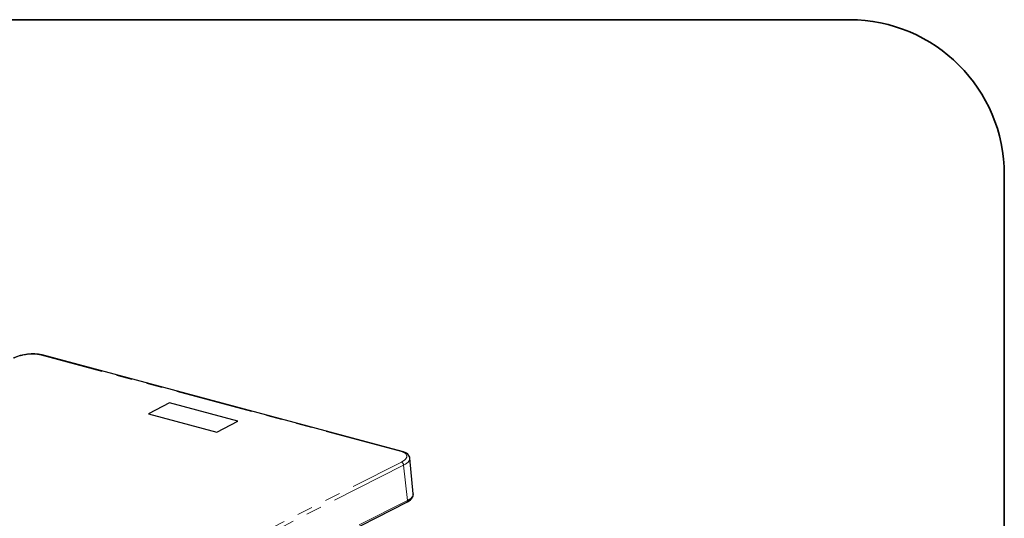
# Model space of a CAD drawing. Units: inches. Extents: x 7 to 242, y 1 to 148.
# Drawn here: x 186 to 231, y 126 to 148 of the extents above; entities that cross this region are included whole.
import ezdxf

# ---------------------------------------------------------------- set-up
doc = ezdxf.new("R2010")
doc.units = ezdxf.units.IN
doc.header["$LTSCALE"] = 14
doc.header["$MEASUREMENT"] = 0
doc.linetypes.add('PHANTOM', pattern=[0.5, 0.25, -0.05, 0.05, -0.05, 0.05, -0.05])
doc.layers.add('FORMAT', color=7, linetype='Continuous')

msp = doc.modelspace()

# ---------------------------------------------------------------- linework, layer by layer
at = {"color": 8, "linetype": 'PHANTOM', "lineweight": 18}
for p, q in [((203.632, 128.607), (187.362, 132.966)), ((192.209, 130.316), (193.167, 130.802)), ((193.167, 130.802), (196.26, 129.974)), ((195.303, 129.487), (192.209, 130.316)), ((196.26, 129.974), (195.303, 129.487)), ((182.744, 117.514), (203.642, 128.134)), ((203.746, 127.992), (182.848, 117.372)), ((203.917, 126.4), (203.746, 127.992)), ((183.02, 115.781), (203.917, 126.4))]:
    msp.add_line(p, q, dxfattribs=at)
at = {"color": 7, "linetype": 'Continuous', "lineweight": 25}
for p, q in [((203.68, 128.613), (187.409, 132.972)), ((204.183, 126.696), (204.029, 128.307)), ((182.987, 115.697), (203.885, 126.316))]:
    msp.add_line(p, q, dxfattribs=at)
at = {"color": 8, "linetype": 'PHANTOM', "lineweight": 18, "flags": 128}
for points in [[(203.642, 128.134), (203.715, 128.175), (203.778, 128.219), (203.827, 128.264), (203.862, 128.31), (203.883, 128.355), (203.89, 128.4), (203.882, 128.443), (203.859, 128.483), (203.822, 128.52), (203.771, 128.553), (203.707, 128.582), (203.632, 128.607)], [(204.029, 128.308), (204.028, 128.273), (204.015, 128.225), (203.987, 128.177), (203.946, 128.129), (203.891, 128.081), (203.824, 128.035), (203.746, 127.992)], [(203.917, 126.4), (203.997, 126.445), (204.063, 126.492), (204.116, 126.54), (204.154, 126.589), (204.177, 126.638), (204.184, 126.686), (204.183, 126.696)]]:
    msp.add_lwpolyline(points, dxfattribs=at)
at = {"color": 7, "linetype": 'Continuous', "lineweight": 25, "flags": 128}
for points in [[(204.028, 128.309), (204.021, 128.349), (204.001, 128.401), (203.971, 128.448), (203.931, 128.49), (203.88, 128.529), (203.817, 128.564), (203.742, 128.594), (203.68, 128.613)], [(203.885, 126.316), (203.925, 126.338), (203.997, 126.383), (204.06, 126.432), (204.113, 126.488), (204.148, 126.539), (204.171, 126.591), (204.183, 126.643), (204.183, 126.692)]]:
    msp.add_lwpolyline(points, dxfattribs=at)
at = {"color": 7, "linetype": 'Continuous', "lineweight": 25}
msp.add_arc((186.977, 130.976), 2.042, 77.7847, 115.4827, dxfattribs=at)
at = {"color": 8, "linetype": 'PHANTOM', "lineweight": 18}
for centre, radius, start, end in [((186.965, 131.065), 1.941, 78.2114, 115.1525), ((187.394, 132.908), 0.0662, 76.1612, 118.7766), ((203.664, 128.549), 0.0662, 76.186, 118.7759), ((203.577, 127.977), 0.169, 4.7976, 67.6971), ((203.841, 126.381), 0.0785, 304.094, 13.8063)]:
    msp.add_arc(centre, radius, start, end, dxfattribs=at)
at = {"layer": 'FORMAT', "linetype": 'Continuous', "lineweight": 35}
msp.add_line((13.996, 148.114), (223.889, 148.114), dxfattribs=at)
at = {"layer": 'FORMAT', "lineweight": 35}
msp.add_line((230.889, 5.489), (230.889, 141.114), dxfattribs=at)
at = {"layer": 'FORMAT', "linetype": 'Continuous'}
for p, q in [((193.167, 130.802), (192.209, 130.316)), ((196.26, 129.974), (193.167, 130.802)), ((192.209, 130.316), (195.303, 129.487)), ((195.303, 129.487), (196.26, 129.974))]:
    msp.add_line(p, q, dxfattribs=at)
at = {"layer": 'FORMAT', "lineweight": 35}
msp.add_arc((223.889, 141.114), 7, 0, 90, dxfattribs=at)

doc.saveas('drawing.dxf')
